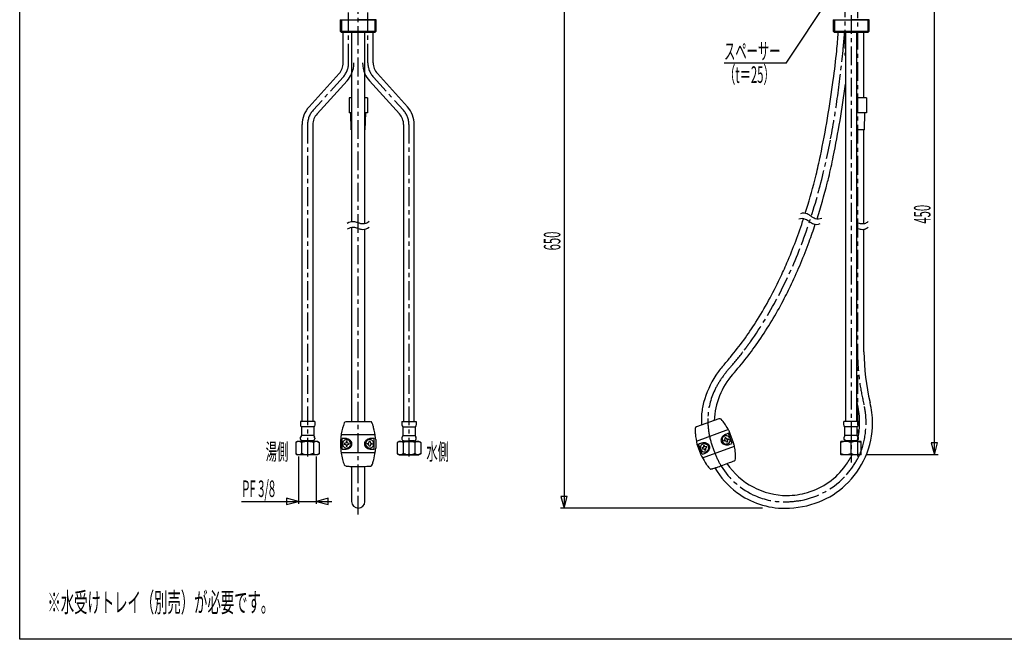
# Model space of a CAD drawing. Extents: x -105 to 315, y 0 to 297.
# Drawn here: x -83 to 101, y 17 to 133 of the extents above; entities that cross this region are included whole.
import ezdxf
from ezdxf.enums import TextEntityAlignment as Align

# ---------------------------------------------------------------- set-up
doc = ezdxf.new("R2010")
doc.units = 0
doc.linetypes.add('AIGENLINE001', pattern=[5.856145, 3.5278, -0.776115, 0.776115, -0.776115])
for name, color, linetype in [('____', 7, 'CONTINUOUS'), ('_________1', 7, 'CONTINUOUS'), ('_________2', 7, 'CONTINUOUS')]:
    doc.layers.add(name, color=color, linetype=linetype)
doc.styles.get("Standard").update_dxf_attribs({"font": 'TXT', "bigfont": 'EXTFONT.SHX'})

# ---------------------------------------------------------------- blocks, each defined once
blk = doc.blocks.new('AIGNBL0202001D')
at = {"layer": '_________1', "color": 7}
for p, q in [((-41.5578, 42.9668), (-24.6705, 42.9668)), ((-30.9347, 42.9668), (-33.1455, 43.559)), ((-33.1455, 43.559), (-33.1455, 42.3746)), ((-33.1455, 42.3746), (-30.9347, 42.9668)), ((-25.3764, 43.559), (-27.5871, 42.9668)), ((-27.5871, 42.9668), (-25.3764, 42.3746)), ((-25.3764, 42.3746), (-25.3764, 43.559))]:
    blk.add_line(p, q, dxfattribs=at)
blk = doc.blocks.new('AIGNBL0201001C')
at = {"layer": '_________1', "color": 7}
blk.add_blockref('AIGNBL0202001D', (0, 0), dxfattribs=at)
blk = doc.blocks.new('AIGNBL0201001E')
at = {"layer": '_________1', "color": 7}
for p, q in [((-21.0138, 49.5143), (-21.0138, 42.9375)), ((-18.4937, 42.9375), (-18.4937, 49.5115))]:
    blk.add_line(p, q, dxfattribs=at)
for centre, radius, start, end in [((-19.68854, 43.002948), 1.326911, 182.825911, 267.174119), ((-19.803026, 42.986956), 1.310224, 272.146231, 357.838114)]:
    blk.add_arc(centre, radius, start, end, dxfattribs=at)
blk = doc.blocks.new('AIGNBL0201001F')
at = {"layer": '_________1', "color": 7}
for p, q in [((18.7318, 176.479), (18.1392, 174.267)), ((19.3244, 174.267), (18.7318, 176.479)), ((18.7318, 176.478), (18.7318, 41.6777)), ((18.1392, 174.267), (19.3244, 174.267)), ((18.1392, 143.89), (18.7318, 141.678)), ((19.3244, 143.89), (18.1392, 143.89)), ((18.7318, 141.678), (19.3244, 143.89)), ((18.7318, 141.678), (18.1392, 139.467)), ((19.3244, 139.467), (18.7318, 141.678)), ((18.1392, 139.467), (19.3244, 139.467)), ((60.2637, 124.939), (69.15, 138.412)), ((18.1392, 43.8894), (18.7318, 41.6777)), ((19.3244, 43.8894), (18.1392, 43.8894)), ((18.7318, 41.6777), (19.3244, 43.8894))]:
    blk.add_line(p, q, dxfattribs=at)
blk = doc.blocks.new('AIGNBL02010022')
at = {"layer": '_________1', "color": 7}
for p, q in [((87.9332, 141.678), (87.3406, 139.466)), ((88.5257, 139.466), (87.9332, 141.678)), ((87.9332, 141.678), (87.9332, 51.6778)), ((87.3406, 139.466), (88.5257, 139.466)), ((87.3551, 53.8892), (87.9476, 51.6774)), ((88.5402, 53.8892), (87.3551, 53.8892)), ((87.9476, 51.6774), (88.5402, 53.8892))]:
    blk.add_line(p, q, dxfattribs=at)

msp = doc.modelspace()

# ---------------------------------------------------------------- linework, layer by layer
at = {"layer": '_________1', "color": 7, "linetype": 'AIGENLINE001'}
for p, q in [((-19.754, 40.4863), (-19.754, 196.365)), ((72.3819, 192.501), (72.3819, 50.2667)), ((-21.554, 125.012), (-21.554, 143.196)), ((-17.9539, 125.012), (-17.9539, 143.196)), ((71.1816, 142.903), (71.1816, 126.346)), ((73.5815, 142.715), (73.5815, 50.9106)), ((-22.5869, 122.33), (-28.2041, 116.122)), ((-16.921, 122.33), (-11.3038, 116.122)), ((-29.237, 113.439), (-29.237, 50.7138)), ((-10.2706, 113.439), (-10.2706, 50.7138))]:
    msp.add_line(p, q, dxfattribs=at)
at = {"layer": '_________1', "color": 7}
for p, q in [((-23.1095, 133.078), (-19.754, 133.078)), ((-23.0537, 130.878), (-23.0537, 133.078)), ((-23.0537, 133.078), (-16.4539, 133.078)), ((-22.8539, 133.078), (-22.8539, 130.678)), ((-16.3953, 133.078), (-19.754, 133.078)), ((-16.6537, 133.078), (-16.6537, 130.678)), ((-16.4539, 133.078), (-16.4539, 130.878)), ((69.0264, 133.078), (72.3819, 133.078)), ((69.0822, 130.878), (69.0822, 133.078)), ((69.0822, 133.078), (75.6816, 133.078)), ((69.282, 133.078), (69.282, 130.678)), ((75.7402, 133.078), (72.3819, 133.078)), ((75.4818, 133.078), (75.4818, 130.678)), ((75.6816, 133.078), (75.6816, 130.878)), ((-16.4539, 130.878), (-23.0537, 130.878)), ((-22.8539, 130.678), (-23.0537, 130.878)), ((-16.4539, 130.878), (-16.6537, 130.678)), ((75.6816, 130.878), (69.0822, 130.878)), ((69.282, 130.678), (69.0822, 130.878)), ((75.6816, 130.878), (75.4818, 130.678)), ((-16.6537, 130.678), (-22.8539, 130.678)), ((-22.5538, 125.013), (-22.5538, 130.678)), ((-21.0138, 130.678), (-21.0138, 95.2744)), ((-18.4937, 94.9488), (-18.4937, 130.678)), ((-16.9541, 125.013), (-16.9541, 130.678)), ((75.4818, 130.678), (69.282, 130.678)), ((71.3318, 130.678), (71.3318, 57.8849)), ((73.432, 57.8849), (73.432, 130.678)), ((74.7825, 118.478), (74.7825, 130.678)), ((60.2637, 124.939), (48.6413, 124.939)), ((-28.9459, 116.792), (-23.3286, 123)), ((-21.8451, 121.659), (-27.4624, 115.451)), ((-17.6624, 121.659), (-12.0455, 115.451)), ((-10.562, 116.792), (-16.1793, 123)), ((-21.4538, 118.478), (-21.4538, 115.678)), ((-21.0138, 118.478), (-21.4538, 118.478)), ((-18.0538, 118.478), (-18.4937, 118.478)), ((-18.0538, 118.478), (-18.0538, 115.678)), ((75.282, 118.478), (73.432, 118.478)), ((75.282, 118.478), (75.282, 115.678)), ((-21.0138, 115.678), (-21.4538, 115.678)), ((-21.0538, 112.478), (-21.1541, 115.678)), ((-18.0538, 115.678), (-18.4937, 115.678)), ((-18.4538, 112.478), (-18.3539, 115.678)), ((75.282, 115.678), (73.432, 115.678)), ((74.8817, 112.478), (74.9816, 115.678)), ((-30.2371, 57.8849), (-30.2371, 113.439)), ((-28.2372, 113.439), (-28.2372, 57.8849)), ((-21.0138, 112.478), (-21.0538, 112.478)), ((-18.4538, 112.478), (-18.4937, 112.478)), ((-11.2707, 113.439), (-11.2707, 57.8849)), ((-9.27081, 57.8849), (-9.27081, 113.439)), ((74.8817, 112.478), (73.432, 112.478)), ((74.7818, 94.9374), (74.7825, 112.478)), ((-21.0138, 94.206), (-21.0138, 57.9265)), ((-18.4937, 57.9265), (-18.4937, 93.8805)), ((74.7818, 83.4597), (74.7818, 93.8688)), ((74.7818, 75.0591), (74.7818, 83.4597)), ((74.7818, 70.9594), (74.7818, 75.0591)), ((-27.8793, 57.8849), (-30.5792, 57.8849)), ((-30.5792, 57.8849), (-30.5792, 57.3243)), ((-30.5792, 57.3243), (-30.5792, 57.2244)), ((-30.5792, 57.2244), (-30.5196, 57.1242)), ((-30.5196, 57.1242), (-30.3797, 56.8844)), ((-27.9389, 57.1242), (-28.0791, 56.8844)), ((-27.8992, 57.2244), (-27.9389, 57.1242)), ((-27.8793, 57.3243), (-27.8992, 57.2244)), ((-27.8793, 57.8849), (-27.8793, 57.3243)), ((-22.3695, 57.6661), (-22.2089, 57.847)), ((-22.2089, 57.847), (-21.9891, 57.9265)), ((-21.9891, 57.9265), (-17.5291, 57.9265)), ((-17.5291, 57.9265), (-17.3093, 57.847)), ((-11.6286, 57.8849), (-8.92837, 57.8849)), ((-11.6286, 57.8849), (-11.6286, 57.3243)), ((-11.6286, 57.3243), (-11.6087, 57.2244)), ((-11.6087, 57.2244), (-11.5687, 57.1242)), ((-11.5687, 57.1242), (-11.4285, 56.8844)), ((-8.98831, 57.1242), (-9.12818, 56.8844)), ((-8.92837, 57.2244), (-8.98831, 57.1242)), ((-8.92837, 57.8849), (-8.92837, 57.3243)), ((-8.92837, 57.3243), (-8.92837, 57.2244)), ((47.6598, 58.4357), (43.4684, 56.9099)), ((47.8933, 58.4357), (47.6598, 58.4357)), ((48.1056, 58.321), (47.8933, 58.4357)), ((73.742, 57.8849), (71.0418, 57.8849)), ((71.0418, 57.3243), (71.0418, 57.8849)), ((71.0418, 57.2244), (71.0418, 57.3243)), ((71.0817, 57.1249), (71.0418, 57.2244)), ((71.2223, 56.8844), (71.0817, 57.1249)), ((73.6821, 57.1249), (73.5422, 56.8844)), ((73.742, 57.3243), (73.742, 57.8849)), ((-30.3797, 55.2841), (-30.5396, 54.9441)), ((-29.2394, 56.8844), (-30.3797, 56.8844)), ((-30.3797, 56.8844), (-30.3797, 55.2841)), ((-28.0791, 55.2841), (-30.3797, 55.2841)), ((-28.0791, 56.8844), (-29.2394, 56.8844)), ((-28.0791, 56.8844), (-28.0791, 55.2841)), ((-28.0791, 55.2841), (-27.9389, 54.9441)), ((-22.9693, 55.4481), (-16.5376, 55.4481)), ((-11.4285, 55.2841), (-11.5687, 54.9441)), ((-11.4285, 56.8844), (-10.2685, 56.8844)), ((-11.4285, 56.8844), (-11.4285, 55.2841)), ((-11.4285, 55.2841), (-9.12818, 55.2841)), ((-10.2685, 56.8844), (-9.12818, 56.8844)), ((-9.12818, 56.8844), (-9.12818, 55.2841)), ((-9.12818, 55.2841), (-8.96833, 54.9441)), ((43.4684, 56.9099), (43.2893, 56.76)), ((49.4512, 56.3917), (43.414, 54.1948)), ((49.5373, 55.0754), (49.1777, 55.2421)), ((50.1664, 53.8145), (49.4822, 55.6941)), ((50.3469, 54.0932), (49.7992, 55.5959)), ((71.2223, 55.2841), (71.0617, 54.9441)), ((73.5422, 56.8844), (71.2223, 56.8844)), ((71.2223, 55.2841), (71.2223, 56.8844)), ((73.5422, 55.2841), (71.2223, 55.2841)), ((73.5422, 55.2841), (73.5422, 56.8844)), ((73.7028, 54.9441), (73.5422, 55.2841)), ((-31.0798, 54.1841), (-31.4398, 53.984)), ((-31.4398, 53.984), (-31.4398, 51.8831)), ((-27.3987, 54.1841), (-31.0798, 54.1841)), ((-30.5792, 54.8042), (-30.5396, 54.9441)), ((-30.5792, 54.684), (-30.5792, 54.8042)), ((-30.5527, 54.6041), (-30.5792, 54.684)), ((-27.9992, 54.2837), (-30.4796, 54.2837)), ((-30.4796, 54.2837), (-30.4796, 54.1841)), ((-30.3391, 53.984), (-30.3391, 51.8831)), ((-30.2395, 54.3047), (-29.2394, 54.3047)), ((-28.2393, 54.3047), (-29.2394, 54.3047)), ((-28.2196, 54.3047), (-28.2393, 54.3047)), ((-28.139, 53.984), (-28.139, 51.8831)), ((-27.9992, 54.2837), (-27.9992, 54.1841)), ((-27.9192, 54.9441), (-27.9389, 54.9441)), ((-27.8992, 54.684), (-27.9251, 54.6041)), ((-27.8992, 54.8042), (-27.8992, 54.684)), ((-27.3987, 54.1841), (-27.0393, 53.984)), ((-27.0393, 53.984), (-27.0393, 51.8831)), ((-23.0292, 52.927), (-23.0292, 54.5266)), ((-22.764, 52.7261), (-22.764, 54.7271)), ((-22.6038, 54.1262), (-22.3244, 54.4063)), ((-22.3368, 53.8045), (-22.3667, 53.779)), ((-22.3667, 53.779), (-22.3667, 53.6777)), ((-22.3667, 53.6777), (-22.3368, 53.6522)), ((-22.0646, 53.8761), (-22.3368, 53.8045)), ((-22.3368, 53.6522), (-22.0694, 53.5816)), ((-22.0694, 53.5816), (-21.9978, 53.3094)), ((-21.994, 54.1438), (-22.0646, 53.8761)), ((-21.9688, 54.1738), (-21.994, 54.1438)), ((-21.8672, 54.1738), (-21.9688, 54.1738)), ((-21.842, 54.1438), (-21.8672, 54.1738)), ((-21.8451, 53.3094), (-21.7745, 53.5761)), ((-21.769, 53.8706), (-21.842, 54.1438)), ((-21.7745, 53.5761), (-21.5024, 53.6477)), ((-21.5024, 53.8), (-21.769, 53.8706)), ((-21.4727, 53.7745), (-21.5024, 53.8)), ((-21.5024, 53.6477), (-21.4727, 53.6742)), ((-21.4727, 53.6742), (-21.4727, 53.7745)), ((-21.164, 53.5926), (-21.244, 53.327)), ((-21.1237, 53.7273), (-21.164, 53.5926)), ((-18.409, 53.7273), (-18.3694, 53.5926)), ((-18.3694, 53.5926), (-18.2887, 53.327)), ((-18.0607, 53.7745), (-18.0307, 53.8)), ((-18.0607, 53.6742), (-18.0607, 53.7745)), ((-18.0307, 53.6477), (-18.0607, 53.6742)), ((-18.0307, 53.8), (-17.7634, 53.8706)), ((-17.7585, 53.5761), (-18.0307, 53.6477)), ((-17.7634, 53.8706), (-17.6914, 54.1438)), ((-17.6879, 53.3094), (-17.7585, 53.5761)), ((-17.6914, 54.1438), (-17.6659, 54.1738)), ((-17.6659, 54.1738), (-17.5646, 54.1738)), ((-17.5646, 54.1738), (-17.5391, 54.1438)), ((-17.5391, 54.1438), (-17.4685, 53.8761)), ((-17.4636, 53.5816), (-17.5353, 53.3094)), ((-17.4685, 53.8761), (-17.1963, 53.8045)), ((-17.1963, 53.6522), (-17.4636, 53.5816)), ((-16.929, 54.1262), (-17.209, 54.4063)), ((-17.1963, 53.8045), (-17.1663, 53.779)), ((-17.1663, 53.6777), (-17.1963, 53.6522)), ((-17.1663, 53.779), (-17.1663, 53.6777)), ((-16.7691, 52.7261), (-16.7691, 54.7271)), ((-16.489, 54.5266), (-16.489, 52.927)), ((-12.1089, 54.1841), (-12.4686, 53.984)), ((-12.4686, 53.984), (-12.4686, 51.8831)), ((-12.1089, 54.1841), (-8.42813, 54.1841)), ((-11.6087, 54.8042), (-11.6087, 54.684)), ((-11.6087, 54.684), (-11.5825, 54.6041)), ((-11.5887, 54.9441), (-11.5687, 54.9441)), ((-11.5088, 54.2837), (-9.02827, 54.2837)), ((-11.5088, 54.2837), (-11.5088, 54.1841)), ((-11.3689, 53.984), (-11.3689, 51.8831)), ((-11.2883, 54.3047), (-11.2683, 54.3047)), ((-11.2683, 54.3047), (-10.2685, 54.3047)), ((-9.2684, 54.3047), (-10.2685, 54.3047)), ((-9.16849, 53.984), (-9.16849, 51.8831)), ((-9.02827, 54.2837), (-9.02827, 54.1841)), ((-8.92837, 54.8042), (-8.96833, 54.9441)), ((-8.95524, 54.6041), (-8.92837, 54.684)), ((-8.92837, 54.684), (-8.92837, 54.8042)), ((-8.42813, 54.1841), (-8.06812, 53.984)), ((-8.06812, 53.984), (-8.06812, 51.8831)), ((44.5323, 51.7639), (43.8488, 53.6436)), ((44.2043, 53.134), (44.3717, 53.4923)), ((44.7858, 53.3955), (44.7721, 53.359)), ((44.8809, 53.4296), (44.7858, 53.3955)), ((44.9154, 53.4107), (44.8809, 53.4296)), ((45.0752, 53.1792), (44.9154, 53.4107)), ((48.2833, 54.1934), (48.366, 54.0811)), ((48.366, 54.0811), (48.5327, 53.8586)), ((48.5327, 53.8586), (48.8917, 53.6908)), ((48.5948, 54.3577), (48.6134, 54.3919)), ((48.6285, 54.263), (48.5948, 54.3577)), ((48.6134, 54.3919), (48.84, 54.5496)), ((48.665, 54.2485), (48.6285, 54.263)), ((48.9462, 54.274), (48.665, 54.2485)), ((48.8152, 54.8297), (48.8283, 54.8673)), ((48.84, 54.5496), (48.8152, 54.8297)), ((48.8283, 54.8673), (48.9241, 54.9014)), ((48.9241, 54.9014), (48.9579, 54.8824)), ((49.1039, 54.047), (48.9462, 54.274)), ((48.9579, 54.8824), (49.1157, 54.6554)), ((49.1377, 54.0281), (49.1039, 54.047)), ((49.1157, 54.6554), (49.3961, 54.6809)), ((49.2328, 54.0625), (49.1377, 54.0281)), ((49.4478, 54.5376), (49.2211, 54.3798)), ((49.2211, 54.3798), (49.2473, 54.0997)), ((49.2473, 54.0997), (49.2328, 54.0625)), ((49.3961, 54.6809), (49.4326, 54.6664)), ((49.4326, 54.6664), (49.4677, 54.5717)), ((49.4677, 54.5717), (49.4478, 54.5376)), ((70.5415, 54.1841), (70.4816, 54.1641)), ((70.4816, 53.9833), (70.4816, 54.1641)), ((70.4816, 51.8831), (70.4816, 53.9833)), ((71.0817, 54.5445), (71.0617, 54.9441)), ((71.3821, 54.3037), (71.0817, 54.5445)), ((73.6222, 54.2837), (71.1417, 54.2837)), ((71.1417, 54.1841), (71.1417, 54.2837)), ((72.3819, 54.3037), (71.3821, 54.3037)), ((73.3824, 54.3037), (72.3819, 54.3037)), ((72.3819, 51.8831), (72.3819, 53.9833)), ((73.6821, 54.5445), (73.3824, 54.3037)), ((73.6222, 54.1841), (73.6222, 54.2837)), ((73.7028, 54.9441), (73.6821, 54.5445)), ((74.2822, 53.9833), (74.2822, 54.1641)), ((74.2822, 51.8831), (74.2822, 53.9833)), ((-31.4398, 51.8831), (-31.0798, 51.7036)), ((-31.4398, 51.8831), (-31.0798, 51.6836)), ((-31.3199, 51.8435), (-31.0798, 51.7036)), ((-31.0798, 51.7036), (-31.0798, 51.6836)), ((-29.2394, 51.6836), (-31.0798, 51.6836)), ((-29.4189, 51.7233), (-29.0596, 51.7233)), ((-27.3987, 51.6836), (-29.2394, 51.6836)), ((-27.0393, 51.8831), (-27.3987, 51.6836)), ((-27.0393, 51.8831), (-27.3987, 51.6836)), ((-22.9107, 52.0781), (-16.5376, 52.0781)), ((-21.9978, 53.3094), (-21.9726, 53.2798)), ((-21.9726, 53.2798), (-21.8706, 53.2798)), ((-21.8706, 53.2798), (-21.8451, 53.3094)), ((-21.244, 53.327), (-21.5237, 53.0469)), ((-18.2887, 53.327), (-18.0087, 53.0469)), ((-17.6621, 53.2798), (-17.6879, 53.3094)), ((-17.5605, 53.2798), (-17.6621, 53.2798)), ((-17.5353, 53.3094), (-17.5605, 53.2798)), ((-12.4686, 51.8831), (-12.1089, 51.6836)), ((-12.4686, 51.8831), (-12.1089, 51.6836)), ((-12.1089, 51.6836), (-10.2685, 51.6836)), ((-10.0887, 51.7233), (-10.4484, 51.7233)), ((-10.2685, 51.6836), (-8.42813, 51.6836)), ((-8.06812, 51.8831), (-8.42813, 51.7036)), ((-8.06812, 51.8831), (-8.42813, 51.6836)), ((-8.18801, 51.8435), (-8.42813, 51.7036)), ((-8.42813, 51.7036), (-8.42813, 51.6836)), ((43.6538, 53.359), (44.2015, 51.8552)), ((44.5653, 52.9225), (44.5461, 52.8894)), ((44.5461, 52.8894), (44.5812, 52.7933)), ((44.7969, 53.0834), (44.5653, 52.9225)), ((50.5488, 53.2047), (44.5674, 51.0274)), ((44.5812, 52.7933), (44.6177, 52.7802)), ((44.6177, 52.7802), (44.8933, 52.8043)), ((44.7721, 53.359), (44.7969, 53.0834)), ((44.8933, 52.8043), (45.0532, 52.5728)), ((45.0532, 52.5728), (45.0876, 52.5542)), ((45.3508, 53.2047), (45.0752, 53.1792)), ((45.0876, 52.5542), (45.1827, 52.5883)), ((45.1717, 52.9005), (45.4032, 53.0614)), ((45.1965, 52.6249), (45.1717, 52.9005)), ((45.1827, 52.5883), (45.1965, 52.6249)), ((45.3874, 53.1902), (45.3508, 53.2047)), ((45.4225, 53.0955), (45.3874, 53.1902)), ((45.4032, 53.0614), (45.4225, 53.0955)), ((45.756, 52.8474), (45.5879, 52.4881)), ((45.7312, 53.2643), (45.7394, 53.1254)), ((45.7394, 53.1254), (45.756, 52.8474)), ((70.4816, 51.7233), (70.4816, 51.8831)), ((70.5415, 51.6836), (70.4816, 51.7233)), ((74.2223, 51.6836), (70.5415, 51.6836)), ((74.2822, 51.7233), (74.2223, 51.6836)), ((74.2822, 51.7233), (74.2822, 51.8831)), ((88.6477, 51.6774), (75.1511, 51.6774)), ((-30.8872, 42.5148), (-30.8872, 51.3316)), ((-27.5871, 42.5148), (-27.5871, 51.3316)), ((-22.2089, 49.6062), (-22.3695, 49.7861)), ((50.5323, 50.5423), (50.7121, 50.6921)), ((50.7121, 50.6921), (50.801, 50.9161)), ((-21.9891, 49.526), (-22.2089, 49.6062)), ((55.8212, 41.6777), (18.0317, 41.6777))]:
    msp.add_line(p, q, dxfattribs=at)
for centre, radius, start, end in [((-36.758067, 137.916553), 106.984552, 354.285409, 356.120666), ((-84.084821, 142.436033), 154.526273, 352.316338, 354.365296), ((-25.586905, 125.02517), 3.033126, 318.119882, 359.763038), ((-25.550138, 125.009383), 4.996225, 335.232415, 0.037188), ((-13.967866, 125.006352), 4.985795, 179.927882, 204.784546), ((-13.921011, 125.02517), 3.033126, 180.236982, 221.880138), ((-25.586413, 125.037841), 5.041097, 317.915216, 335.111445), ((-13.925531, 125.0362), 5.036752, 204.890928, 222.104291), ((-130.017056, 148.323984), 200.833573, 348.298115, 352.4037), ((-128.643856, 147.608535), 201.740033, 348.517228, 352.416862), ((-25.188524, 113.420165), 5.048616, 138.093333, 179.789018), ((-14.317551, 113.420874), 5.046772, 0.202991, 41.914619), ((-25.204114, 113.42621), 3.033126, 138.119862, 179.763018), ((-14.303802, 113.42621), 3.033126, 0.236962, 41.880118), ((-56.025889, 133.328956), 125.339361, 346.492777, 348.150244), ((-55.791713, 133.103272), 127.458768, 346.614962, 348.387772), ((-13.957128, 123.388005), 82.11247, 345.668139, 346.381184), ((-11.435396, 122.734092), 81.907128, 345.673747, 346.488558), ((-47.292767, 131.943147), 116.528372, 342.472723, 345.649918), ((-43.34851, 130.813615), 114.827064, 342.253275, 345.707881), ((-32.936405, 127.435714), 101.481248, 336.875245, 341.854391), ((63.191793, 94.221969), 1.635802, 66.713836, 110.865917), ((63.507818, 95.241715), 1.636491, 66.719481, 110.860726), ((62.689143, 93.032971), 2.926667, 58.717667, 66.876969), ((63.004994, 94.052406), 2.927712, 58.722041, 66.879366), ((60.440969, 89.693014), 7.985045, 56.903971, 59.238593), ((68.63467, 102.010606), 6.809625, 235.739572, 240.662414), ((66.636048, 98.445412), 2.722444, 240.567945, 249.280986), ((66.219789, 97.406932), 1.60401, 250.064682, 296.240354), ((-20.788178, 93.650407), 1.635238, 83.918108, 128.088148), ((-20.788178, 92.582076), 1.635238, 83.918108, 128.088148), ((-20.915777, 92.36742), 2.924536, 75.929427, 84.095437), ((-20.915777, 91.299089), 2.924536, 75.929427, 84.095437), ((-22.080871, 87.421312), 8.005827, 74.118662, 76.447177), ((-22.080871, 86.352981), 8.005827, 74.118662, 76.447177), ((-17.898532, 101.614065), 6.791097, 252.946596, 257.882845), ((-17.898532, 100.545734), 6.791097, 252.946596, 257.882845), ((-18.748597, 97.630411), 2.717763, 257.775576, 266.503555), ((-18.748597, 96.56208), 2.717763, 257.775576, 266.503555), ((-18.838259, 96.519349), 1.603448, 267.280202, 313.470385), ((-18.838259, 95.451018), 1.603448, 267.280202, 313.470385), ((60.119136, 88.664626), 7.994752, 56.901508, 59.233034), ((68.319779, 100.991531), 6.811519, 235.736636, 240.657569), ((-34.167147, 127.797105), 105.162962, 339.820785, 341.710379), ((66.319606, 97.424414), 2.721902, 240.564429, 249.27818), ((65.903314, 96.385944), 1.603464, 250.061437, 296.244759), ((81.85536, 125.368061), 31.393994, 254.431617, 255.258819), ((81.605059, 123.364131), 30.425653, 254.416909, 255.269554), ((74.7337, 98.47483), 3.574095, 255.967087, 262.841897), ((74.741741, 97.4378), 3.606586, 255.990771, 262.526273), ((74.503675, 96.792192), 1.876, 263.408818, 277.919091), ((74.530892, 95.341824), 1.494229, 278.27043, 306.905044), ((74.5303, 96.414218), 1.498184, 278.902167, 307.641526), ((74.23583, 95.78546), 2.026384, 306.043803, 312.327922), ((74.218621, 96.874383), 2.053198, 306.686284, 312.296003), ((74.504114, 95.751334), 1.903608, 263.015287, 277.294978), ((-21.586611, 122.922607), 91.673449, 334.632142, 339.967997), ((-20.132806, 122.205048), 87.652403, 334.649171, 336.732729), ((-11.999326, 118.378081), 78.663603, 327.819268, 334.6317), ((-13.591506, 119.105092), 82.813737, 332.220469, 334.648805), ((-4.743573, 114.201519), 72.700456, 325.5464, 332.389647), ((-0.777501, 111.588037), 65.549842, 320.572187, 327.618451), ((4.434627, 107.663047), 61.433509, 318.204885, 325.732053), ((5.622797, 106.581152), 57.426529, 318.219516, 320.375217), ((117.282127, 71.238548), 42.501261, 180.376307, 193.303707), ((59.222828, 58.747656), 14.417791, 138.404868, 147.238775), ((62.000914, 56.836597), 17.788427, 146.904622, 164.979369), ((60.891587, 57.415548), 14.142221, 138.861129, 157.98905), ((60.043852, 57.663877), 13.263494, 157.611117, 178.037464), ((57.860416, 58.045542), 13.476412, 165.381403, 175.761379), ((111.470366, 70.3594), 39.037522, 192.990958, 193.933601), ((60.429846, 57.689705), 13.551983, 0.035641, 13.961034), ((62.365435, 57.888665), 14.01815, 359.059282, 14.753243), ((54.614661, 58.388721), 10.214683, 176.335464, 179.946909), ((-10.700511, 53.444363), 12.409194, 160.110313, 169.913075), ((-17.390009, 57.714639), 0.154995, 43.335441, 58.620535), ((-17.532469, 57.57508), 0.354408, 33.289793, 43.940488), ((-17.921466, 57.315071), 0.822293, 26.526292, 33.556812), ((-18.723404, 56.910278), 1.7206, 21.783922, 26.660421), ((-20.287279, 56.278537), 3.407248, 18.506993, 21.889248), ((-22.985646, 55.372945), 6.253522, 15.840452, 18.527538), ((-27.03944, 54.214886), 10.469482, 13.899392, 15.881825), ((62.676082, 58.404801), 18.276101, 180.020769, 183.588353), ((38.617647, 50.38507), 12.369297, 30.073361, 39.910028), ((60.496482, 57.628781), 15.88524, 312.83507, 0.107251), ((73.202404, 57.377768), 0.54228, 332.201345, 354.345707), ((60.335845, 57.698283), 13.645981, 348.367794, 359.999376), ((-15.391203, 54.25268), 7.649478, 169.720482, 174.679129), ((-34.239451, 52.440596), 17.884886, 7.702411, 13.876219), ((46.630545, 56.30386), 3.41378, 178.103206, 181.479732), ((49.468579, 56.375223), 6.25271, 181.461884, 184.149639), ((44.93724, 56.36308), 1.719446, 173.326481, 178.207848), ((44.046926, 56.469326), 0.822819, 166.440314, 173.47002), ((53.657716, 56.671221), 10.452287, 184.106286, 186.092056), ((43.593217, 56.580422), 0.355713, 156.081456, 166.701984), ((61.028043, 57.46498), 17.865232, 186.114807, 192.295297), ((43.410644, 56.663176), 0.155276, 141.409363, 156.681037), ((49.388558, 54.14826), 1.402493, 129.447796, 152.133845), ((49.835652, 53.567584), 2.135096, 114.89804, 128.811824), ((51.229291, 33.777087), 21.562848, 95.459715, 96.553254), ((50.250561, 52.608406), 3.179924, 103.982317, 114.403043), ((42.743972, 52.744493), 7.616156, 25.288335, 30.268419), ((45.619708, 54.076344), 4.447137, 19.980389, 25.600382), ((-30.591281, 52.533306), 1.680582, 114.686819, 120.324266), ((-30.788041, 52.991036), 1.182573, 102.921763, 115.287464), ((-30.879101, 53.419626), 0.744508, 90.039937, 103.467283), ((-30.931315, 53.108151), 1.057248, 55.932736, 87.19735), ((-30.161509, 54.737059), 0.413156, 198.776226, 215.657194), ((-30.035861, 54.847829), 0.580061, 217.312778, 249.445824), ((-29.120627, 50.177235), 3.996966, 95.368705, 107.74881), ((-29.289887, 51.980843), 2.185434, 91.166175, 95.37489), ((-29.307282, 53.018855), 1.147289, 86.607941, 91.352704), ((-29.155953, 52.074802), 2.090997, 84.306226, 92.287122), ((-29.340223, 50.308382), 3.866992, 77.317434, 84.186044), ((-29.160314, 50.965954), 3.186118, 71.30427, 77.877602), ((-28.782597, 55.530129), 1.348557, 294.673589, 301.064226), ((-27.278278, 52.505979), 1.710351, 115.412214, 120.215869), ((-28.268785, 54.665686), 0.343009, 302.053961, 336.159453), ((-27.45926, 52.927837), 1.25177, 103.851446, 116.215996), ((-28.766711, 54.887033), 0.887917, 336.081884, 341.41711), ((-46.35845, 52.238571), 18.636651, 7.91291, 8.347293), ((-27.598699, 53.540232), 0.623902, 90.0441, 104.882569), ((-27.612123, 53.310946), 0.853286, 74.89149, 89.130801), ((-27.829512, 52.630341), 1.567364, 59.725967, 73.704201), ((-18.582549, 54.525187), 4.446682, 174.362024, 179.982292), ((-22.430502, 51.566547), 3.178061, 85.597748, 96.02277), ((-22.437758, 53.692062), 0.268574, 162.212301, 172.462326), ((-2.966071, 58.457556), 20.296839, 193.476971, 194.641956), ((6.420965, 46.542238), 29.999194, 165.356317, 166.050349), ((-11.724313, 12.928386), 42.810985, 103.783275, 104.335591), ((-22.368289, 52.610829), 2.132161, 71.180913, 85.110626), ((-22.163771, 53.264259), 1.265239, 74.293063, 79.077747), ((-26.340298, 36.152603), 18.878502, 75.218353, 76.150311), ((-22.147159, 53.307509), 1.401477, 47.8537, 70.550212), ((-40.437936, 35.235625), 26.930717, 44.54363, 45.385842), ((-21.486053, 54.02201), 0.263566, 12.859619, 23.294036), ((-69.2256, 39.577864), 50.13976, 16.391536, 16.812916), ((-21.849142, 53.674008), 0.9301, 11.449221, 46.315314), ((-21.735257, 53.727176), 0.808466, 323.153049, 9.357858), ((-17.797619, 53.727229), 0.80865, 170.648097, 216.84194), ((-17.683901, 53.673985), 0.930132, 133.68472, 168.549735), ((52.073651, 32.894809), 73.4969, 163.244091, 163.533935), ((-17.385906, 53.307509), 1.401477, 109.449768, 132.14628), ((-18.061775, 54.02842), 0.247155, 156.685826, 167.104853), ((-8.686052, 44.805075), 13.38267, 135.061485, 135.852327), ((-14.045394, 50.236902), 5.752528, 133.547901, 135.653571), ((-9.447214, 21.494585), 34.007073, 103.963519, 104.58137), ((-17.164757, 52.610746), 2.132246, 94.889827, 108.81884), ((-17.576485, 54.256052), 0.252631, 97.401158, 107.693342), ((-27.57132, 13.912092), 41.799039, 75.646303, 76.211533), ((-17.10257, 51.566202), 3.178405, 83.977734, 94.401723), ((-53.496412, 44.655955), 37.773862, 13.968469, 14.519525), ((-64.295906, 65.360953), 48.871711, 345.745102, 346.228826), ((-17.10105, 53.690771), 0.274438, 7.647445, 17.677888), ((-19.629472, 54.411644), 3.142553, 2.095636, 7.791395), ((-11.682228, 52.63879), 1.558139, 106.242681, 120.309218), ((-11.895641, 53.311007), 0.853227, 90.879409, 105.109617), ((-11.909219, 53.539765), 0.624369, 75.123009, 89.95575), ((-12.048364, 52.927958), 1.251597, 63.787532, 76.157523), ((6.850534, 52.238571), 18.636651, 171.652687, 172.08707), ((-10.75269, 54.880979), 0.874777, 198.453988, 203.866096), ((-11.23955, 54.664915), 0.342128, 203.764668, 237.938463), ((-12.221776, 52.52246), 1.692154, 59.733316, 64.584303), ((-10.726651, 55.527503), 1.345614, 238.927083, 245.331305), ((-10.347545, 50.965788), 3.186293, 102.122831, 108.695706), ((-10.16772, 50.308483), 3.86689, 95.813698, 102.68257), ((-10.351967, 52.074935), 2.090865, 87.712605, 95.694007), ((-10.200634, 53.018855), 1.147289, 88.647276, 93.392039), ((-10.218039, 51.980529), 2.185748, 84.625431, 88.833683), ((-10.387764, 50.172494), 4.001731, 72.260693, 84.630783), ((-9.472045, 54.847803), 0.580033, 290.554199, 322.688384), ((-8.576257, 53.108151), 1.057248, 92.80263, 124.067244), ((-9.346116, 54.736926), 0.412837, 324.333836, 341.228262), ((-8.628478, 53.420933), 0.743201, 76.520807, 89.959421), ((-8.719772, 52.990967), 1.182659, 64.711601, 77.075168), ((-8.911107, 52.545347), 1.667399, 59.630779, 65.308072), ((46.632633, 54.322666), 3.130856, 192.208578, 197.926308), ((45.243445, 50.784698), 3.180931, 105.589079, 116.005068), ((56.072258, 36.588136), 20.558557, 123.539238, 124.689681), ((44.944255, 51.789363), 2.132898, 91.175053, 105.100313), ((44.960339, 52.118037), 1.624674, 94.44083, 98.739284), ((47.643334, 27.280663), 26.605847, 95.434698, 96.060026), ((44.913938, 52.520621), 1.401256, 67.850612, 90.548859), ((76.206047, 119.940458), 73.109956, 244.839948, 245.150375), ((45.068864, 52.967168), 0.929585, 31.442705, 66.317816), ((45.179691, 53.329191), 0.405847, 33.575317, 41.757988), ((15.48408, 31.186588), 37.447441, 36.126104, 36.676178), ((45.157682, 53.056152), 0.807932, 343.125256, 29.344069), ((48.982652, 54.391152), 0.930461, 153.673701, 188.529206), ((48.856668, 54.402248), 0.80806, 190.632597, 236.852218), ((48.762245, 54.600412), 0.503828, 178.878106, 186.259218), ((-199.293042, 170.987673), 273.542449, 334.821139, 334.904038), ((79.421507, 56.306894), 31.209831, 183.235383, 183.882964), ((48.995077, 54.587588), 1.039023, 236.050346, 256.676397), ((60.823342, 37.067617), 21.774352, 123.721691, 124.703231), ((48.847211, 55.035495), 0.181554, 115.730682, 128.133364), ((49.097883, 54.960208), 1.425376, 256.106867, 273.856043), ((48.457951, 64.647627), 10.965435, 272.267133, 274.449153), ((49.07783, 55.622399), 2.08756, 273.182932, 287.909738), ((35.107288, 73.116863), 24.043711, 306.202798, 307.19602), ((12.555108, 29.762662), 44.815384, 33.917385, 34.389913), ((49.422997, 54.099801), 0.258172, 328.346313, 338.517563), ((27.000316, 64.659087), 25.042204, 334.821795, 335.624121), ((48.819971, 56.536112), 3.036502, 287.237605, 296.322361), ((49.578281, 54.639405), 0.211351, 26.470375, 37.994885), ((35.362878, 53.024319), 14.505657, 6.00692, 6.767241), ((43.567769, 53.825802), 6.262245, 4.559751, 6.570059), ((46.052467, 52.543744), 4.565439, 15.863619, 19.839119), ((43.256274, 51.779382), 7.464133, 10.848984, 15.640373), ((71.674353, 50.554976), 3.629856, 101.55017, 109.183725), ((73.022216, -447.600968), 501.791215, 90.053805, 90.283242), ((71.443513, 51.80882), 2.355314, 90.034703, 102.155586), ((71.425423, 51.850175), 2.314019, 80.688668, 89.58742), ((71.117742, 50.2932), 3.900603, 71.089146, 79.929069), ((73.575473, 50.552548), 3.63241, 101.55601, 109.18296), ((72.698955, -50.980096), 105.170226, 89.461661, 90.080642), ((73.343157, 51.814464), 2.34967, 90.034956, 102.170232), ((73.325232, 51.84576), 2.318432, 80.697758, 89.592434), ((61.781696, 57.341957), 12.15651, 345.429249, 346.085945), ((73.557983, 36.512847), 17.673113, 88.125651, 89.581457), ((73.01887, 50.295546), 3.898125, 71.089118, 79.937054), ((74.099563, 52.571045), 1.605873, 84.238668, 88.698852), ((74.263327, 54.128889), 0.039999, 61.779756, 93.66802), ((-28.799735, 58.037704), 6.696925, 246.782686, 248.617009), ((-30.751091, 53.087343), 1.375915, 249.122062, 260.314297), ((-30.877217, 52.440883), 0.717619, 261.557112, 269.808156), ((-30.880357, 52.462377), 0.739109, 270.057199, 283.66055), ((-31.012265, 53.066334), 1.357212, 283.050118, 294.866966), ((-31.513894, 54.249102), 2.6416, 293.95059, 296.406433), ((-31.42931, 46.418626), 5.572191, 76.580988, 78.716978), ((-29.014681, 56.133751), 4.439063, 255.366188, 261.525753), ((-29.401419, 53.523801), 1.800617, 261.458922, 269.444066), ((-29.060917, 53.336251), 1.612984, 270.048084, 279.308874), ((-29.311078, 55.073756), 3.368246, 278.727335, 282.244771), ((-17.692225, 3.448511), 49.548433, 102.171585, 102.713564), ((-25.694945, 57.55283), 6.17407, 246.680229, 248.582604), ((-27.41815, 53.176422), 1.470643, 248.821094, 259.522907), ((-27.59559, 52.301777), 0.57852, 261.051572, 269.644549), ((-27.599729, 52.459962), 0.736694, 270.042775, 283.778223), ((-27.715256, 53.010146), 1.298697, 282.947389, 288.689419), ((-28.248145, 54.547397), 2.925672, 288.928268, 294.404086), ((-18.474797, 52.939231), 4.55445, 180.153989, 184.137498), ((-15.578278, 53.177737), 7.460684, 184.359449, 189.15182), ((-10.692069, 54.022035), 12.419108, 189.412, 194.963098), ((-22.430608, 55.742927), 3.035147, 263.694525, 272.77878), ((-3.900667, 71.614861), 26.158223, 224.356932, 225.110884), ((-22.130594, 53.286383), 0.308068, 221.451279, 231.025837), ((-18.056837, 66.568184), 14.178764, 252.483546, 254.172281), ((-22.360326, 54.796503), 2.08657, 272.11103, 286.839416), ((-28.223026, 74.902324), 22.860282, 285.994379, 286.942374), ((-22.152747, 54.168372), 1.425337, 286.167524, 303.914583), ((-21.603364, 53.2212), 0.191653, 282.672236, 294.556528), ((-21.928929, 53.853952), 1.03958, 303.346483, 323.962703), ((-17.60447, 53.853602), 1.039104, 216.032543, 236.658311), ((-17.380298, 54.168403), 1.425374, 236.085471, 253.831869), ((-17.827942, 53.495233), 0.483402, 248.046813, 255.730717), ((-9.885708, 79.724235), 27.888025, 253.198172, 253.92233), ((-17.172694, 54.796809), 2.086877, 253.161713, 267.888071), ((-22.157516, 68.82884), 16.539574, 285.962402, 287.408935), ((-17.102457, 55.742927), 3.035147, 267.22124, 276.305495), ((-17.401516, 53.286905), 0.307659, 308.725041, 318.35166), ((-40.312472, 76.289702), 32.773093, 314.917915, 315.52018), ((-35.682423, 55.30912), 19.357053, 346.398443, 350.885835), ((-27.845826, 54.061193), 11.421724, 350.839871, 352.729725), ((-20.88269, 53.181915), 4.403307, 352.612936, 355.4515), ((-17.61016, 52.930079), 1.121144, 355.018215, 359.842257), ((-11.259771, 54.547397), 2.925672, 245.595934, 251.071751), ((-11.792507, 53.010642), 1.299216, 251.311217, 257.050722), ((-11.908187, 52.460008), 0.73674, 256.222228, 269.957235), ((-11.911725, 52.293459), 0.570198, 270.300278, 278.598072), ((-12.080623, 53.146146), 1.439096, 280.171777, 291.093214), ((-13.791001, 57.501822), 6.118532, 291.357552, 293.319954), ((-21.870164, 3.187604), 49.81496, 77.291195, 77.830419), ((-10.195938, 55.07821), 3.372762, 257.75851, 261.271596), ((-10.446997, 53.334411), 1.611143, 260.685818, 269.951851), ((-10.106204, 53.521618), 1.798435, 270.55825, 278.546416), ((-10.494412, 56.140486), 4.445918, 278.478202, 284.628602), ((-8.085987, 46.448614), 5.541271, 101.265329, 103.415088), ((-8.007474, 54.216084), 2.605892, 243.542442, 246.028622), ((-8.496653, 53.062718), 1.353435, 245.114003, 256.961779), ((-8.627213, 52.464226), 0.740958, 256.356607, 269.942913), ((-8.630365, 52.438904), 0.71564, 270.193213, 278.454621), ((-8.757136, 53.087977), 1.376624, 279.701792, 290.881288), ((-10.71281, 58.048505), 6.708676, 291.386319, 293.217301), ((45.252398, 52.240165), 1.119143, 200.11883, 204.947833), ((78.038786, 56.367902), 33.98868, 185.459695, 186.073038), ((48.218202, 53.583869), 4.3751, 204.520527, 207.375856), ((44.533127, 52.785217), 0.292569, 182.581031, 192.062965), ((56.139186, 60.507255), 14.212724, 213.203946, 214.866524), ((54.459643, 56.78994), 11.391814, 207.260418, 209.1544), ((65.397679, 96.458651), 48.78896, 244.609714, 245.003062), ((43.814578, 54.712536), 3.034703, 283.679855, 292.766477), ((45.001782, 52.655073), 0.470403, 241.997937, 249.471368), ((43.717252, 74.858906), 22.672024, 272.830495, 273.885791), ((44.203696, 53.848586), 2.087628, 292.094768, 306.817044), ((28.010349, 75.85701), 29.242825, 306.132912, 306.872582), ((44.613919, 53.328508), 1.425545, 306.144122, 323.888621), ((45.458938, 52.61814), 0.183126, 302.428415, 314.749049), ((44.932754, 53.108898), 1.038591, 323.309864, 343.942697), ((38.390779, 50.903877), 12.40758, 5.034238, 10.590699), ((39.412333, 50.921184), 11.388678, 359.97431, 5.398493), ((74.620491, 68.398921), 17.026513, 255.931272, 257.110758), ((71.622572, 55.38833), 3.675067, 257.424805, 264.215278), ((71.445915, 53.881961), 2.158697, 264.850405, 269.89838), ((60.29914, 57.742836), 13.693668, 323.817272, 333.73772), ((71.441245, 53.766491), 2.043223, 270.023581, 278.155862), ((71.281222, 55.050294), 3.336828, 277.748497, 281.361274), ((70.409513, 59.275132), 7.650633, 281.528711, 284.940093), ((76.484594, 68.254237), 16.877363, 255.931159, 257.121532), ((73.520797, 55.378452), 3.664938, 257.425393, 264.349656), ((73.345124, 53.855432), 2.132167, 265.017884, 269.908635), ((73.340891, 53.770908), 2.04764, 270.023299, 278.147044), ((73.181772, 55.0472), 3.333682, 277.745636, 281.362188), ((72.296401, 59.337371), 7.714233, 281.531617, 284.917357), ((-11.650126, 53.689054), 11.407804, 194.589808, 200.006841), ((-17.692369, 50.006344), 0.558137, 316.821714, 333.190437), ((-19.543703, 50.909298), 2.61789, 333.827456, 341.838063), ((-25.740404, 52.911654), 9.130056, 342.019661, 346.349354), ((61.387058, 60.637485), 19.31599, 209.110826, 213.606256), ((52.895173, 55.003678), 9.125221, 213.656043, 217.98662), ((25.382422, 112.268348), 66.628741, 289.415507, 290.227336), ((0.361374, 180.250726), 139.069449, 290.21635, 290.766336), ((60.530298, 57.86845), 13.811171, 214.600035, 269.464329), ((-121.423091, 503.993545), 484.960516, 290.658492, 290.767471), ((-14.342566, 651.94979), 602.472345, 269.272792, 269.360528), ((-19.206915, 190.974362), 141.471617, 269.246797, 269.787418), ((-19.472332, 116.522753), 67.019536, 269.778158, 270.585182), ((-19.101568, 80.827215), 31.322074, 270.573866, 271.705577), ((-18.551169, 62.656187), 13.142718, 271.664932, 273.404447), ((-18.045913, 54.338101), 4.809319, 273.280477, 276.24456), ((-17.66967, 50.966967), 1.417281, 275.94844, 281.42122), ((-17.450829, 49.904867), 0.332904, 280.700092, 291.386145), ((-17.355308, 49.664268), 0.074049, 290.450968, 308.409917), ((-17.384912, 49.730659), 0.145589, 301.287914, 313.141256), ((47.758619, 51.003005), 2.614512, 218.168154, 226.18619), ((46.329832, 49.522658), 0.557164, 226.816854, 243.205815), ((46.13577, 49.159142), 0.145498, 246.893088, 258.749067), ((46.130732, 49.086334), 0.073692, 251.527087, 269.57023), ((46.138351, 49.344807), 0.332263, 268.590712, 279.296256), ((45.981358, 50.414959), 1.413834, 278.569206, 284.055146), ((45.183529, 53.707053), 4.801196, 283.750127, 286.719463), ((42.807482, 61.716525), 13.155653, 286.594855, 288.332783), ((60.892899, 57.623951), 16.315176, 211.013865, 232.670851), ((37.115263, 78.960061), 31.314417, 288.295476, 289.427564), ((60.547024, 57.392626), 13.28754, 286.033582, 324.405122), ((59.954761, 56.650767), 14.973265, 233.267194, 270.255472), ((60.287161, 58.017746), 13.960329, 270.467943, 286.349998), ((60.488756, 57.625495), 15.888086, 291.94197, 312.863558), ((60.012677, 59.267974), 17.590326, 270.028819, 291.381236)]:
    msp.add_arc(centre, radius, start, end, dxfattribs=at)
at = {"layer": '_________1', "color": 7, "linetype": 'AIGENLINE001'}
for centre, radius, start, end in [((-227.8956, 156.773006), 300.217412, 354.46802, 354.998118), ((-137.807274, 147.630916), 209.667769, 352.258235, 354.581393), ((-25.591629, 125.026579), 4.037622, 318.089423, 359.797107), ((-13.916291, 125.026578), 4.037619, 180.202894, 221.910616), ((-88.14511, 140.602025), 159.511648, 349.23283, 352.35698), ((-25.199394, 113.424802), 4.037619, 138.089384, 179.797106), ((-14.309508, 113.423904), 4.038953, 0.215551, 41.910735), ((-57.627258, 134.495411), 128.390597, 345.071458, 349.365728), ((-33.9672, 127.829585), 103.81248, 339.215567, 345.262241), ((-17.465759, 121.290974), 86.065057, 332.604944, 339.386995), ((-6.668833, 115.457774), 73.795263, 324.710493, 332.768862), ((-11.478662, 119.245848), 79.906371, 323.076021, 323.814187), ((-473.661848, 456.545135), 652.081219, 323.870354, 323.952662), ((13.015656, 100.653695), 49.155694, 318.661059, 323.248651), ((112.941135, 70.912585), 39.359632, 180.002548, 189.361257), ((64.803679, 54.55737), 20.17876, 137.516089, 145.138371), ((61.184863, 56.974802), 15.827828, 144.830985, 154.499217), ((124.933295, 72.72303), 51.486831, 189.178428, 193.51265), ((58.576062, 58.115228), 12.982537, 154.08514, 178.5622), ((64.688305, 58.320622), 10.456001, 7.280178, 13.112051), ((60.922581, 57.793097), 14.25829, 357.938799, 7.465326), ((60.15266, 58.182487), 14.557343, 178.982542, 191.333079), ((58.759569, 57.766972), 16.419292, 343.382439, 358.301384), ((64.021983, 59.082746), 18.528535, 191.711385, 200.827209), ((69.250577, 61.185957), 24.163511, 201.080334, 207.519023), ((62.730051, 56.682712), 12.304937, 332.361027, 342.933048), ((60.193211, 57.031838), 14.220356, 209.537146, 244.320404), ((58.290727, 59.435952), 17.51948, 319.010197, 329.516472), ((65.162812, 55.508666), 9.605552, 328.909788, 331.833238), ((60.389067, 57.775744), 14.847138, 280.077485, 318.534816), ((59.843365, 56.177712), 13.299102, 244.08417, 269.933412), ((59.896239, 60.126646), 17.248163, 269.77302, 280.322853)]:
    msp.add_arc(centre, radius, start, end, dxfattribs=at)
at = {"layer": '_________2', "color": 7}
for p, q in [((-83.0439, 17.1563), (-83.0439, 280.158)), ((293.459, 17.1563), (-83.0439, 17.1563))]:
    msp.add_line(p, q, dxfattribs=at)

# ---------------------------------------------------------------- block references
at = {"layer": '_________1', "color": 7}
for name in ['AIGNBL0201001F', 'AIGNBL02010022', 'AIGNBL0201001E', 'AIGNBL0201001C']:
    msp.add_blockref(name, (0, 0), dxfattribs=at)

# ---------------------------------------------------------------- texts
at = {"layer": '____', "color": 7, "width": 0.5}
for s, height, p in [('スペーサー', 3.09234, (48.6413, 125.639)), ('（t＝25）', 3.09234, (48.6413, 121.248)), ('水側', 3.09234, (-7.01822, 50.7097)), ('PF 3/8', 3.09234, (-41.4365, 43.7812)), ('※水受けトレイ（別売）が必要です。', 3.65458, (-77.8472, 22.2375))]:
    msp.add_text(s, height=height, dxfattribs=at).set_placement(p)
for s, p in [('450', (87.2331, 96.6779)), ('650', (18.0317, 91.678))]:
    msp.add_text(s, height=3.09234, rotation=90, dxfattribs=at).set_placement(p, align=Align.CENTER)
msp.add_text('湯側', height=3.09234, dxfattribs=at).set_placement((-32.8318, 50.7097), align=Align.RIGHT)

doc.saveas('drawing.dxf')
